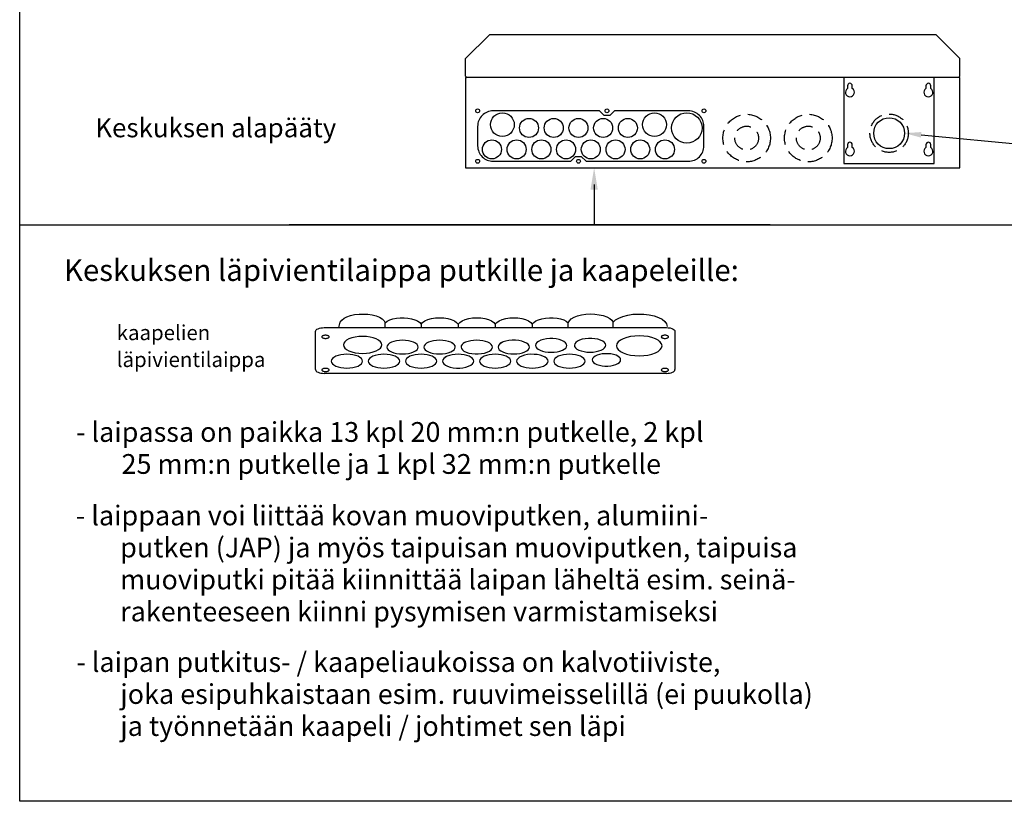
# Model space of a CAD drawing. Extents: x 0 to 2100, y 0 to 3064.
# Drawn here: x 0 to 1036, y 0 to 822 of the extents above; entities that cross this region are included whole.
import ezdxf

# ---------------------------------------------------------------- set-up
doc = ezdxf.new("R2010")
doc.units = 0
doc.header["$LTSCALE"] = 127
doc.header["$MEASUREMENT"] = 0
doc.linetypes.add('HIDDEN2', pattern=[0.1875, 0.125, -0.0625])
for name, color, linetype in [('EHYTV1', 1, 'CONTINUOUS'), ('EHYTV2', 2, 'CONTINUOUS'), ('KATKOV1', 1, 'HIDDEN2'), ('TEXT15', 1, 'CONTINUOUS'), ('TEXT25', 2, 'CONTINUOUS'), ('TEXT35', 3, 'CONTINUOUS')]:
    doc.layers.add(name, color=color, linetype=linetype)
doc.styles.add('ROMANS', font='romans')

# ---------------------------------------------------------------- blocks, each defined once
blk = doc.blocks.new('LAIPPA-A')
at = {"layer": 'EHYTV1'}
blk.add_lwpolyline([(-221.7, 53, 0.414214), (-238, 36.8), (-238, 16.3, 0.414214), (-221.7, 0), (-144, 0), (-139, 5), (-133, 5), (-128, 0), (-16.3, 0, 0.414214), (0, 16.3), (0, 36.8, 0.414214), (-16.3, 53), (-98, 53), (-103, 48), (-109, 48), (-114, 53)], format="xyb", close=True, dxfattribs=at)
for centre in [(-238, 53), (-106, 53), (0, 53), (0, 53), (-238, 0), (-136, 0), (0, 0), (0, 0)]:
    blk.add_circle(centre, 2, dxfattribs=at)

msp = doc.modelspace()

# ---------------------------------------------------------------- linework, layer by layer
at = {"layer": 'EHYTV1'}
for p, q in [((866.97427, 761.26017), (866.97427, 670.76017)), ((961.97427, 670.76017), (961.97427, 761.26017)), ((948.14477, 701.09397), (1193.77107, 677.60077)), ((866.97427, 670.76017), (961.97427, 670.76017)), ((604.18881, 648.76017), (604.18881, 606.46897)), ((0, 606.46897), (2100, 606.46897)), ((320.16989, 498.25346), (680.16989, 498.25346)), ((384.4249, 503.23793), (384.3794, 503.4153)), ((422.16989, 501.94271), (422.16989, 498.25346)), ((461.16989, 501.94271), (461.16989, 498.25346)), ((500.16989, 501.94271), (500.16989, 498.25346)), ((539.16989, 501.94271), (539.16989, 498.25346)), ((311.16989, 454.09008), (311.16989, 494.30733)), ((689.16989, 494.30733), (689.16989, 454.09008)), ((454.46859, 482.47656), (455.82253, 481.48609)), ((467.87118, 482.47656), (466.51724, 481.48609)), ((506.87118, 482.47656), (505.51724, 481.48609)), ((672.18822, 484.50523), (673.54216, 483.51476)), ((331.37118, 467.67857), (330.01724, 466.6881)), ((370.37118, 467.67857), (369.01724, 466.6881)), ((409.37118, 467.67857), (408.01724, 466.6881)), ((434.96859, 467.67857), (436.32253, 466.6881)), ((448.37118, 467.67857), (447.01724, 466.6881)), ((487.37118, 467.67857), (486.01724, 466.6881)), ((512.96859, 467.67857), (514.32253, 466.6881)), ((526.37118, 467.67857), (525.01724, 466.6881)), ((551.96859, 467.67857), (553.32253, 466.6881)), ((565.37118, 467.67857), (564.01724, 466.6881)), ((590.96859, 467.67857), (592.32253, 466.6881)), ((629.96859, 467.67857), (631.32253, 466.6881)), ((680.16989, 450.14395), (320.16989, 450.14395))]:
    msp.add_line(p, q, dxfattribs=at)
for points in [[(2100, 2932.74197), (2100, 0), (0, 0), (0, 2932.74197)], [(283.29018, 606.46897), (283.29018, 606.46897), (789.37609, 606.46897), (789.37609, 606.46897)]]:
    msp.add_lwpolyline(points, close=True, dxfattribs=at)
for points in [[(870.72427, 752.74201), (870.72427, 749.75201, 3.5155494421), (875.72427, 749.75201), (875.72427, 752.74201, 1)], [(953.22427, 752.74201), (953.22427, 749.75201, 3.5155494421), (958.22427, 749.75201), (958.22427, 752.74201, 1)], [(870.72427, 690.74201), (870.72427, 687.75201, 3.5155494421), (875.72427, 687.75201), (875.72427, 690.74201, 1)], [(953.22427, 690.74201), (953.22427, 687.75201, 3.5155494421), (958.22427, 687.75201), (958.22427, 690.74201, 1)]]:
    msp.add_lwpolyline(points, format="xyb", close=True, dxfattribs=at)
for points in [[(335.70295, 498.25346), (337.24373, 504.12022), (338.76725, 506.21118), (341.11758, 508.07266), (344.24405, 509.68554), (348.02587, 510.9861), (352.30846, 511.92345), (356.90602, 512.46184), (361.62636, 512.58576), (366.2912, 512.29654), (370.74238, 511.60531), (374.83172, 510.52807), (378.35569, 509.11246), (381.18545, 507.41063), (383.23425, 505.46651), (384.3794, 503.4153)], [(384.3794, 503.4153), (386.44475, 504.98638), (389.21364, 506.35075), (392.54688, 507.4331), (396.3013, 508.18831), (400.2991, 508.58584), (404.3753, 508.61595), (408.38241, 508.28013), (412.17702, 507.58631), (415.59628, 506.55585), (418.47911, 505.23037), (420.68773, 503.67733), (422.16989, 501.9444)], [(422.16989, 501.9444), (423.78449, 503.79327), (426.22682, 505.4317), (429.43794, 506.80382), (433.23684, 507.82448), (437.41, 508.44543), (441.74746, 508.64806), (446.07493, 508.4312), (450.2193, 507.80038), (453.97886, 506.77741), (457.15216, 505.41071), (459.56749, 503.78276), (461.16989, 501.9444)], [(461.16989, 501.9444), (462.78449, 503.79327), (465.22682, 505.4317), (468.43794, 506.80382), (472.23684, 507.82448), (476.41, 508.44543), (480.74746, 508.64806), (485.07493, 508.4312), (489.2193, 507.80038), (492.97886, 506.77741), (496.15216, 505.41071), (498.56749, 503.78276), (500.16989, 501.9444)], [(500.16989, 501.9444), (501.78449, 503.79327), (504.22682, 505.4317), (507.43794, 506.80382), (511.23684, 507.82448), (515.41, 508.44543), (519.74746, 508.64806), (524.07493, 508.4312), (528.2193, 507.80038), (531.97886, 506.77741), (535.15216, 505.41071), (537.56749, 503.78276), (539.16989, 501.9444)], [(539.16989, 501.9444), (540.6616, 503.68584), (542.89168, 505.24789), (545.80473, 506.57863), (549.25542, 507.60828), (553.07306, 508.29519), (557.08874, 508.62048), (561.15749, 508.57953), (565.13359, 508.17408), (568.85807, 507.41614), (572.16125, 506.33664), (574.90716, 504.97899), (576.96044, 503.41529)], [(576.96044, 503.41529), (578.11296, 505.47584), (580.17231, 507.42403), (583.06187, 509.15044), (586.68274, 510.58473), (590.86474, 511.65965), (595.41626, 512.3347), (600.14805, 512.59173), (604.89295, 512.42729), (609.48729, 511.84541), (613.74682, 510.86312), (617.48391, 509.51808), (620.52926, 507.87299), (622.778, 505.99636), (624.18278, 503.93656)], [(624.16133, 503.93891), (626.66491, 506.30242), (630.1445, 508.38109), (634.4869, 510.10967), (639.51272, 511.41712), (645.01682, 512.25341), (650.78434, 512.5883), (656.57044, 512.41047), (662.14733, 511.73104), (667.28975, 510.58226), (671.84117, 508.99773), (675.64798, 507.0112), (678.49535, 504.716), (680.27119, 502.21444), (680.94132, 499.56848)], [(311.16989, 494.30733), (311.34129, 495.0738), (311.84897, 495.81108), (312.6736, 496.49108), (313.80593, 497.09766), (315.16323, 497.5865), (316.71123, 497.95043), (318.39097, 498.1756), (320.16989, 498.25346)], [(384.52471, 498.25346), (384.4249, 503.23793)], [(577.01457, 498.25346), (576.96044, 503.41529)], [(624.25515, 498.25346), (624.25169, 498.62694), (624.19564, 503.9713)], [(680.16989, 498.25346), (682.16382, 498.15539), (684.05866, 497.86607), (685.76022, 497.39988), (687.20357, 496.76924), (688.27276, 496.0248), (688.93922, 495.19501), (689.16989, 494.30733)], [(321.66989, 490.27127), (320.92694, 490.23933), (320.21229, 490.14472), (319.55317, 489.99106), (318.9652, 489.78005), (318.49137, 489.52713), (318.13861, 489.23866), (317.92035, 488.92565), (317.84489, 488.59416), (317.91773, 488.26841), (318.1335, 487.95507), (318.48396, 487.66606), (318.9652, 487.40827), (319.54206, 487.20051), (320.19996, 487.04584), (320.91385, 486.95014), (321.66989, 486.91706)], [(321.66989, 486.91706), (322.41283, 486.949), (323.12748, 487.0436), (323.78661, 487.19726), (324.37457, 487.40827), (324.8484, 487.66119), (325.20117, 487.94966), (325.41943, 488.26267), (325.49489, 488.59416), (325.42204, 488.91991), (325.20628, 489.23326), (324.85581, 489.52226), (324.37457, 489.78005), (323.79772, 489.98781), (323.13982, 490.14248), (322.42593, 490.23818), (321.66989, 490.27127)], [(380.91989, 480.06877), (380.53423, 481.79334), (379.39195, 483.45222), (377.53654, 484.98222), (374.9888, 486.34703), (371.93487, 487.44691), (368.45187, 488.26577), (364.67245, 488.7724), (360.66989, 488.94757), (356.73664, 488.77847), (352.95321, 488.27763), (349.46371, 487.46411), (346.35098, 486.34703), (343.84245, 485.00801), (341.97488, 483.48085), (340.8194, 481.82373), (340.41989, 480.06877)], [(616.38522, 479.69867), (616.03653, 481.17811), (614.98205, 482.61815), (613.26777, 483.93059), (610.9686, 485.05808), (608.18504, 485.95133), (605.03874, 486.57131), (601.6672, 486.89093), (598.21779, 486.89621), (594.84124, 486.58692), (591.68514, 485.97658), (588.88743, 485.09187), (586.57037, 483.97145), (584.83523, 482.66429), (583.75785, 481.22752), (583.38522, 479.69867)], [(675.59138, 479.11314), (675.1358, 481.15039), (673.78641, 483.11004), (671.59461, 484.91744), (668.58494, 486.5297), (664.97731, 487.829), (660.86281, 488.79632), (656.39815, 489.39481), (651.66989, 489.60174), (647.02351, 489.40198), (642.55411, 488.81033), (638.43193, 487.84932), (634.75484, 486.5297), (631.7915, 484.9479), (629.58532, 483.14386), (628.22033, 481.18629), (627.74839, 479.11314)], [(678.66989, 490.27127), (677.92694, 490.23933), (677.21229, 490.14472), (676.55317, 489.99106), (675.9652, 489.78005), (675.49137, 489.52713), (675.13861, 489.23866), (674.92035, 488.92565), (674.84489, 488.59416), (674.91773, 488.26841), (675.1335, 487.95507), (675.48396, 487.66606), (675.9652, 487.40827), (676.54206, 487.20051), (677.19996, 487.04584), (677.91385, 486.95014), (678.66989, 486.91706)], [(678.66989, 486.91706), (679.41283, 486.949), (680.12748, 487.0436), (680.78661, 487.19726), (681.37457, 487.40827), (681.8484, 487.66119), (682.20117, 487.94966), (682.41943, 488.26267), (682.49489, 488.59416), (682.42204, 488.91991), (682.20628, 489.23326), (681.85581, 489.52226), (681.37457, 489.78005), (680.79772, 489.98781), (680.13982, 490.14248), (679.42593, 490.23818), (678.66989, 490.27127)], [(340.41989, 480.06877), (340.80555, 478.34421), (341.94783, 476.68533), (343.80323, 475.15532), (346.35098, 473.79052), (349.4049, 472.69063), (352.88791, 471.87178), (356.66733, 471.36515), (360.66989, 471.18998), (364.60313, 471.35908), (368.38656, 471.85992), (371.87607, 472.67344), (374.9888, 473.79052), (377.49732, 475.12954), (379.36489, 476.65669), (380.52038, 478.31381), (380.91989, 480.06877)], [(419.16989, 477.76686), (418.85565, 479.17207), (417.9249, 480.52375), (416.41309, 481.77042), (414.33715, 482.88248), (411.84877, 483.77868), (409.01076, 484.4459), (405.93123, 484.85871), (402.66989, 485.00144), (399.46502, 484.86366), (396.38223, 484.45556), (393.53893, 483.79269), (391.00263, 482.88248), (388.95864, 481.79143), (387.43692, 480.54708), (386.49541, 479.19683), (386.16989, 477.76686)], [(386.16989, 477.76686), (386.48413, 476.36166), (387.41488, 475.00998), (388.92669, 473.76331), (391.00263, 472.65125), (393.49101, 471.75505), (396.32902, 471.08783), (399.40854, 470.67502), (402.66989, 470.53229), (405.87475, 470.67007), (408.95755, 471.07817), (411.80085, 471.74103), (414.33715, 472.65125), (416.38113, 473.7423), (417.90286, 474.98665), (418.84436, 476.3369), (419.16989, 477.76686)], [(458.16989, 477.76686), (457.85565, 479.17207), (456.9249, 480.52375), (455.41309, 481.77042), (453.33715, 482.88248), (450.84877, 483.77868), (448.01076, 484.4459), (444.93123, 484.85871), (441.66989, 485.00144), (438.46502, 484.86366), (435.38223, 484.45556), (432.53893, 483.79269), (430.00263, 482.88248), (427.95864, 481.79143), (426.43692, 480.54708), (425.49541, 479.19683), (425.16989, 477.76686)], [(425.16989, 477.76686), (425.48413, 476.36166), (426.41488, 475.00998), (427.92669, 473.76331), (430.00263, 472.65125), (432.49101, 471.75505), (435.32902, 471.08783), (438.40854, 470.67502), (441.66989, 470.53229), (444.87475, 470.67007), (447.95755, 471.07817), (450.80085, 471.74103), (453.33715, 472.65125), (455.38113, 473.7423), (456.90286, 474.98665), (457.84436, 476.3369), (458.16989, 477.76686)], [(497.16989, 477.76686), (496.85565, 479.17207), (495.9249, 480.52375), (494.41309, 481.77042), (492.33715, 482.88248), (489.84877, 483.77868), (487.01076, 484.4459), (483.93123, 484.85871), (480.66989, 485.00144), (477.46502, 484.86366), (474.38223, 484.45556), (471.53893, 483.79269), (469.00263, 482.88248), (466.95864, 481.79143), (465.43692, 480.54708), (464.49541, 479.19683), (464.16989, 477.76686)], [(464.16989, 477.76686), (464.51858, 476.28742), (465.57305, 474.84739), (467.28733, 473.53495), (469.5865, 472.40746), (472.37006, 471.51421), (475.51636, 470.89422), (478.8879, 470.57461), (482.33732, 470.56933), (485.71386, 470.87861), (488.86996, 471.48895), (491.66767, 472.37366), (493.98473, 473.49408), (495.71987, 474.80125), (496.79725, 476.23802), (497.16989, 477.76686)], [(536.16989, 477.76686), (535.8212, 479.24631), (534.76672, 480.68634), (533.05244, 481.99878), (530.75328, 483.12627), (527.96972, 484.01952), (524.82341, 484.63951), (521.45188, 484.95912), (518.00246, 484.9644), (514.62592, 484.65511), (511.46982, 484.04478), (508.6721, 483.16006), (506.35504, 482.03964), (504.61991, 480.73248), (503.54253, 479.29571), (503.16989, 477.76686)], [(503.16989, 477.76686), (503.48413, 476.36166), (504.41488, 475.00998), (505.92669, 473.76331), (508.00263, 472.65125), (510.49101, 471.75505), (513.32902, 471.08783), (516.40854, 470.67502), (519.66989, 470.53229), (522.87475, 470.67007), (525.95755, 471.07817), (528.80085, 471.74103), (531.33715, 472.65125), (533.38113, 473.7423), (534.90286, 474.98665), (535.84436, 476.3369), (536.16989, 477.76686)], [(575.60104, 479.50549), (575.25235, 480.98493), (574.19787, 482.42497), (572.48359, 483.73741), (570.18443, 484.8649), (567.40086, 485.75815), (564.25456, 486.37813), (560.88303, 486.69775), (557.43361, 486.70303), (554.05706, 486.39374), (550.90097, 485.7834), (548.10325, 484.89869), (545.78619, 483.77827), (544.05105, 482.47111), (542.97367, 481.03434), (542.60104, 479.50549)], [(542.60104, 479.50549), (542.91528, 478.10029), (543.84603, 476.74861), (545.35784, 475.50194), (547.43377, 474.38988), (549.92216, 473.49367), (552.76016, 472.82646), (555.83969, 472.41365), (559.10104, 472.27092), (562.3059, 472.4087), (565.3887, 472.8168), (568.232, 473.47966), (570.7683, 474.38988), (572.81228, 475.48093), (574.334, 476.72528), (575.27551, 478.07552), (575.60104, 479.50549)], [(583.38522, 479.69867), (583.69946, 478.29347), (584.63021, 476.94179), (586.14201, 475.69512), (588.21795, 474.58306), (590.70634, 473.68685), (593.54434, 473.01964), (596.62387, 472.60683), (599.88522, 472.4641), (603.09008, 472.60188), (606.17288, 473.00998), (609.01618, 473.67284), (611.55248, 474.58306), (613.59646, 475.67411), (615.11818, 476.91846), (616.05969, 478.2687), (616.38522, 479.69867)], [(627.74839, 479.11314), (628.20397, 477.0759), (629.55336, 475.11625), (631.74517, 473.30884), (634.75484, 471.69659), (638.36246, 470.39728), (642.47697, 469.42997), (646.94163, 468.83148), (651.66989, 468.62455), (656.31626, 468.8243), (660.78566, 469.41596), (664.90784, 470.37697), (668.58494, 471.69659), (671.54828, 473.27838), (673.75446, 475.08243), (675.11944, 477.04), (675.59138, 479.11314)], [(360.66989, 462.96887), (360.35565, 464.37408), (359.4249, 465.72576), (357.91309, 466.97243), (355.83715, 468.08449), (353.34877, 468.98069), (350.51076, 469.64791), (347.43123, 470.06072), (344.16989, 470.20345), (340.96502, 470.06567), (337.88223, 469.65757), (335.03893, 468.9947), (332.50263, 468.08449), (330.45864, 466.99344), (328.93692, 465.74909), (327.99541, 464.39884), (327.66989, 462.96887)], [(399.66989, 462.96887), (399.35565, 464.37408), (398.4249, 465.72576), (396.91309, 466.97243), (394.83715, 468.08449), (392.34877, 468.98069), (389.51076, 469.64791), (386.43123, 470.06072), (383.16989, 470.20345), (379.96502, 470.06567), (376.88223, 469.65757), (374.03893, 468.9947), (371.50263, 468.08449), (369.45864, 466.99344), (367.93692, 465.74909), (366.99541, 464.39884), (366.66989, 462.96887)], [(438.66989, 462.96887), (438.35565, 464.37408), (437.4249, 465.72576), (435.91309, 466.97243), (433.83715, 468.08449), (431.34877, 468.98069), (428.51076, 469.64791), (425.43123, 470.06072), (422.16989, 470.20345), (418.96502, 470.06567), (415.88223, 469.65757), (413.03893, 468.9947), (410.50263, 468.08449), (408.45864, 466.99344), (406.93692, 465.74909), (405.99541, 464.39884), (405.66989, 462.96887)], [(477.66989, 462.96887), (477.35565, 464.37408), (476.4249, 465.72576), (474.91309, 466.97243), (472.83715, 468.08449), (470.34877, 468.98069), (467.51076, 469.64791), (464.43123, 470.06072), (461.16989, 470.20345), (457.96502, 470.06567), (454.88223, 469.65757), (452.03893, 468.9947), (449.50263, 468.08449), (447.45864, 466.99344), (445.93692, 465.74909), (444.99541, 464.39884), (444.66989, 462.96887)], [(516.66989, 462.96887), (516.35565, 464.37408), (515.4249, 465.72576), (513.91309, 466.97243), (511.83715, 468.08449), (509.34877, 468.98069), (506.51076, 469.64791), (503.43123, 470.06072), (500.16989, 470.20345), (496.96502, 470.06567), (493.88223, 469.65757), (491.03893, 468.9947), (488.50263, 468.08449), (486.45864, 466.99344), (484.93692, 465.74909), (483.99541, 464.39884), (483.66989, 462.96887)], [(555.66989, 462.96887), (555.3212, 464.44832), (554.26672, 465.88835), (552.55244, 467.20079), (550.25328, 468.32828), (547.46972, 469.22153), (544.32341, 469.84152), (540.95188, 470.16113), (537.50246, 470.16641), (534.12592, 469.85712), (530.96982, 469.24679), (528.1721, 468.36207), (525.85504, 467.24165), (524.11991, 465.93449), (523.04253, 464.49772), (522.66989, 462.96887)], [(594.66989, 462.96887), (594.35565, 464.37408), (593.4249, 465.72576), (591.91309, 466.97243), (589.83715, 468.08449), (587.34877, 468.98069), (584.51076, 469.64791), (581.43123, 470.06072), (578.16989, 470.20345), (574.96502, 470.06567), (571.88223, 469.65757), (569.03893, 468.9947), (566.50263, 468.08449), (564.45864, 466.99344), (562.93692, 465.74909), (561.99541, 464.39884), (561.66989, 462.96887)], [(632.09138, 464.31515), (631.77605, 465.65306), (630.82246, 466.95533), (629.27217, 468.14222), (627.19296, 469.16184), (624.6757, 469.96964), (621.83039, 470.53031), (618.7814, 470.81935), (615.66198, 470.82412), (612.60846, 470.54443), (609.75429, 469.99248), (607.22423, 469.1924), (605.12883, 468.17917), (603.55969, 466.99706), (602.58538, 465.69774), (602.24839, 464.31515)], [(327.66989, 462.96887), (327.98413, 461.56367), (328.91488, 460.21199), (330.42669, 458.96532), (332.50263, 457.85326), (334.99101, 456.95706), (337.82902, 456.28984), (340.90854, 455.87703), (344.16989, 455.7343), (347.37475, 455.87208), (350.45755, 456.28018), (353.30085, 456.94305), (355.83715, 457.85326), (357.88113, 458.94431), (359.40286, 460.18866), (360.34436, 461.53891), (360.66989, 462.96887)], [(366.66989, 462.96887), (366.98413, 461.56367), (367.91488, 460.21199), (369.42669, 458.96532), (371.50263, 457.85326), (373.99101, 456.95706), (376.82902, 456.28984), (379.90854, 455.87703), (383.16989, 455.7343), (386.37475, 455.87208), (389.45755, 456.28018), (392.30085, 456.94305), (394.83715, 457.85326), (396.88113, 458.94431), (398.40286, 460.18866), (399.34436, 461.53891), (399.66989, 462.96887)], [(405.66989, 462.96887), (405.98413, 461.56367), (406.91488, 460.21199), (408.42669, 458.96532), (410.50263, 457.85326), (412.99101, 456.95706), (415.82902, 456.28984), (418.90854, 455.87703), (422.16989, 455.7343), (425.37475, 455.87208), (428.45755, 456.28018), (431.30085, 456.94305), (433.83715, 457.85326), (435.88113, 458.94431), (437.40286, 460.18866), (438.34436, 461.53891), (438.66989, 462.96887)], [(444.66989, 462.96887), (445.01858, 461.48943), (446.07305, 460.0494), (447.78733, 458.73696), (450.0865, 457.60947), (452.87006, 456.71622), (456.01636, 456.09623), (459.3879, 455.77662), (462.83732, 455.77134), (466.21386, 456.08062), (469.36996, 456.69096), (472.16767, 457.57567), (474.48473, 458.69609), (476.21987, 460.00326), (477.29725, 461.44003), (477.66989, 462.96887)], [(483.66989, 462.96887), (483.98413, 461.56367), (484.91488, 460.21199), (486.42669, 458.96532), (488.50263, 457.85326), (490.99101, 456.95706), (493.82902, 456.28984), (496.90854, 455.87703), (500.16989, 455.7343), (503.37475, 455.87208), (506.45755, 456.28018), (509.30085, 456.94305), (511.83715, 457.85326), (513.88113, 458.94431), (515.40286, 460.18866), (516.34436, 461.53891), (516.66989, 462.96887)], [(522.66989, 462.96887), (522.98413, 461.56367), (523.91488, 460.21199), (525.42669, 458.96532), (527.50263, 457.85326), (529.99101, 456.95706), (532.82902, 456.28984), (535.90854, 455.87703), (539.16989, 455.7343), (542.37475, 455.87208), (545.45755, 456.28018), (548.30085, 456.94305), (550.83715, 457.85326), (552.88113, 458.94431), (554.40286, 460.18866), (555.34436, 461.53891), (555.66989, 462.96887)], [(561.66989, 462.96887), (561.98413, 461.56367), (562.91488, 460.21199), (564.42669, 458.96532), (566.50263, 457.85326), (568.99101, 456.95706), (571.82902, 456.28984), (574.90854, 455.87703), (578.16989, 455.7343), (581.37475, 455.87208), (584.45755, 456.28018), (587.30085, 456.94305), (589.83715, 457.85326), (591.88113, 458.94431), (593.40286, 460.18866), (594.34436, 461.53891), (594.66989, 462.96887)], [(602.24839, 464.31515), (602.56372, 462.97725), (603.51732, 461.67497), (605.0676, 460.48809), (607.14681, 459.46847), (609.66408, 458.66067), (612.50938, 458.1), (615.55838, 457.81096), (618.6778, 457.80618), (621.73132, 458.08588), (624.58548, 458.63783), (627.11555, 459.4379), (629.21094, 460.45114), (630.78008, 461.63325), (631.7544, 462.93257), (632.09138, 464.31515)], [(311.16989, 454.09008), (311.34129, 453.32361), (311.84897, 452.58633), (312.6736, 451.90633), (313.80593, 451.29974), (315.16323, 450.81091), (316.71123, 450.44697), (318.39097, 450.2218), (320.16989, 450.14395)], [(321.66989, 455.41378), (320.92694, 455.38184), (320.21229, 455.28724), (319.55317, 455.13357), (318.9652, 454.92257), (318.49137, 454.66964), (318.13861, 454.38118), (317.92035, 454.06817), (317.84489, 453.73667), (317.91773, 453.41092), (318.1335, 453.09758), (318.48396, 452.80858), (318.9652, 452.55078), (319.54206, 452.34303), (320.19996, 452.18835), (320.91385, 452.09266), (321.66989, 452.05957)], [(321.66989, 452.05957), (322.41283, 452.09151), (323.12748, 452.18611), (323.78661, 452.33978), (324.37457, 452.55078), (324.8484, 452.80371), (325.20117, 453.09217), (325.41943, 453.40518), (325.49489, 453.73667), (325.42204, 454.06243), (325.20628, 454.37577), (324.85581, 454.66477), (324.37457, 454.92257), (323.79772, 455.13032), (323.13982, 455.28499), (322.42593, 455.38069), (321.66989, 455.41378)], [(678.66989, 455.41378), (677.92694, 455.38184), (677.21229, 455.28724), (676.55317, 455.13357), (675.9652, 454.92257), (675.49137, 454.66964), (675.13861, 454.38118), (674.92035, 454.06817), (674.84489, 453.73667), (674.91773, 453.41092), (675.1335, 453.09758), (675.48396, 452.80858), (675.9652, 452.55078), (676.54206, 452.34303), (677.19996, 452.18835), (677.91385, 452.09266), (678.66989, 452.05957)], [(678.66989, 452.05957), (679.41283, 452.09151), (680.12748, 452.18611), (680.78661, 452.33978), (681.37457, 452.55078), (681.8484, 452.80371), (682.20117, 453.09217), (682.41943, 453.40518), (682.49489, 453.73667), (682.42204, 454.06243), (682.20628, 454.37577), (681.85581, 454.66477), (681.37457, 454.92257), (680.79772, 455.13032), (680.13982, 455.28499), (679.42593, 455.38069), (678.66989, 455.41378)], [(680.16989, 450.14395), (681.918, 450.2191), (683.59952, 450.4417), (685.15041, 450.80326), (686.53385, 451.29974), (687.64875, 451.89487), (688.47878, 452.5736), (688.99233, 453.3101), (689.16989, 454.09008)]]:
    msp.add_lwpolyline(points, dxfattribs=at)
for centre, radius in [((507.67969, 711.76017), 12.5), ((535.67969, 708.26017), 10), ((561.67969, 708.26017), 10), ((587.67969, 708.26017), 10), ((613.67969, 708.26017), 10), ((639.67969, 708.26017), 10), ((667.67969, 711.76017), 12.5), ((701.67969, 708.26017), 16), ((914.47427, 702.76017), 16.25), ((496.67969, 685.76017), 10), ((522.67969, 685.76017), 10), ((548.67969, 685.76017), 10), ((574.67969, 685.76017), 10), ((600.67969, 685.76017), 10), ((626.67969, 685.76017), 10), ((652.67969, 685.76017), 10), ((678.67969, 685.76017), 10)]:
    msp.add_circle(centre, radius, dxfattribs=at)
for points in [[(947.86707, 698.19056), (948.42247, 703.99739), (930.72427, 702.76017)], [(600.39714, 643.51017), (607.98047, 643.51017), (604.18881, 666.26017)]]:
    msp.add_solid(points, dxfattribs=at)
at = {"layer": 'EHYTV2'}
for p, q in [((468.97427, 781.26017), (493.97427, 806.26017)), ((963.97427, 806.26017), (493.97427, 806.26017)), ((963.97427, 806.26017), (988.97427, 781.26017)), ((468.97427, 762.76017), (468.97427, 781.26017)), ((988.97427, 762.76017), (988.97427, 781.26017)), ((468.97427, 762.76017), (470.47427, 761.26017)), ((988.97427, 761.26017), (468.97427, 761.26017)), ((468.97427, 761.26017), (468.97427, 666.26017)), ((988.97427, 762.76017), (987.47427, 761.26017)), ((988.97427, 666.26017), (988.97427, 761.26017)), ((468.97427, 666.26017), (988.97427, 666.26017))]:
    msp.add_line(p, q, dxfattribs=at)
at = {"layer": 'KATKOV1'}
for centre, radius in [((764.62314, 697.64818), 25), ((829.455, 697.64818), 25), ((914.47427, 702.76017), 20.2), ((764.62314, 697.64818), 12.5), ((829.455, 697.64818), 12.5)]:
    msp.add_circle(centre, radius, dxfattribs=at)

# ---------------------------------------------------------------- block references
at = {"layer": 'EHYTV1', "rotation": 180}
msp.add_blockref('LAIPPA-A', (481.67969, 726.26017), dxfattribs=at)

# ---------------------------------------------------------------- texts
at = {"layer": 'TEXT15', "style": 'ROMANS'}
for s, p in [('kaapelien', (102.06882, 485.09609)), ('läpivientilaippa', (102.06882, 456.81014))]:
    msp.add_text(s, height=15.75, dxfattribs=at).set_placement(p)
at = {"layer": 'TEXT25', "style": 'ROMANS'}
msp.add_text('Keskuksen läpivientilaippa putkille ja kaapeleille:', height=22.68, dxfattribs=at).set_placement((46.52241, 547.33384))
at = {"layer": 'TEXT35', "style": 'ROMANS'}
for s, height, p in [('Keskuksen alapääty', 20, (79.4743, 698.48118)), ('- laipassa on paikka 13 kpl 20 mm:n putkelle, 2 kpl', 20.79, (59.30525, 378.1118)), ('25 mm:n putkelle ja 1 kpl 32 mm:n putkelle', 20.79, (107.12248, 344.4518)), ('- laippaan voi liittää kovan muoviputken, alumiini-', 20.79, (59.08903, 290.25924)), ('putken (JAP) ja myös taipuisan muoviputken, taipuisa', 20.79, (105.70959, 256.59924)), ('muoviputki pitää kiinnittää laipan läheltä esim. seinä-', 20.79, (105.70959, 222.93924)), ('rakenteeseen kiinni pysymisen varmistamiseksi', 20.79, (105.70959, 189.27924)), ('- laipan putkitus- / kaapeliaukoissa on kalvotiiviste,', 20.79, (59.61717, 136.1062)), ('joka esipuhkaistaan esim. ruuvimeisselillä (ei puukolla)', 20.79, (105.84153, 102.4462)), ('ja työnnetään kaapeli / johtimet sen läpi', 20.79, (105.84153, 68.7862))]:
    msp.add_text(s, height=height, dxfattribs=at).set_placement(p)

doc.saveas('drawing.dxf')
